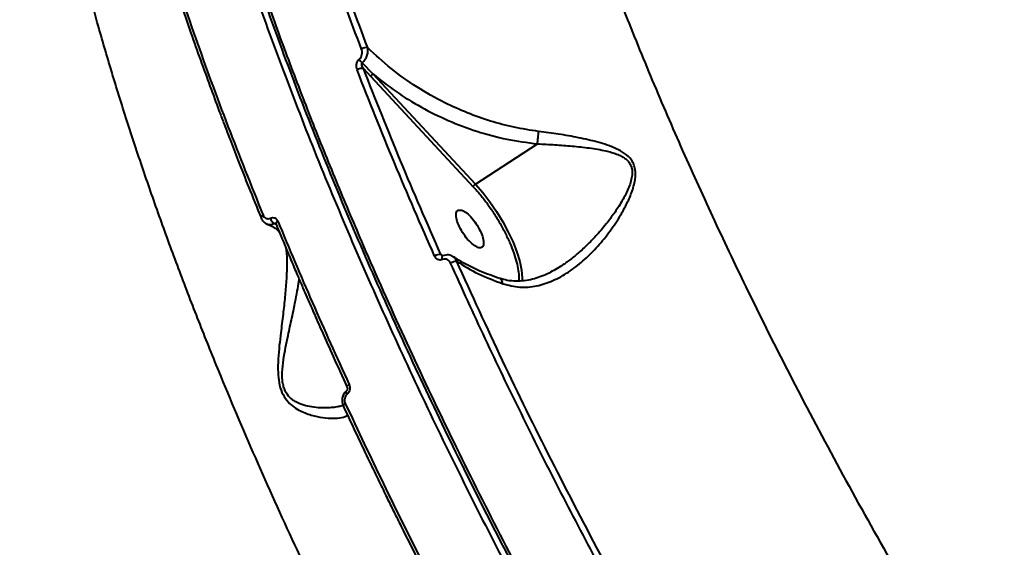
# Model space of a CAD drawing. Units: millimetres. Extents: x -565 to 14900, y -319 to 10633.
# Drawn here: x 5608 to 5809, y 5745 to 5852 of the extents above; entities that cross this region are included whole.
import ezdxf

# ---------------------------------------------------------------- set-up
doc = ezdxf.new("R2010")
doc.units = ezdxf.units.MM
doc.layers.add('DiKom', color=7, linetype='Continuous')
doc.styles.add('style1', font='arialbd.ttf', dxfattribs={"width": 0.8})
doc.dimstyles.new('1-50', dxfattribs={"dimtxt": 600, "dimasz": 300, "dimexe": 100, "dimexo": 0, "dimgap": 300, "dimtad": 1, "dimtxsty": 'style1', "dimcen": 200, "dimclrd": 7, "dimclre": 7, "dimclrt": 7, "dimadec": 1, "dimazin": 2, "dimtfac": 1, "dimtmove": 0, "dimatfit": 2, "dimfxl": 0, "dimlwd": 25, "dimlwe": 18, "dimarcsym": 0})

# ---------------------------------------------------------------- blocks, each defined once
blk = doc.blocks.new('*D50')
at = {"color": 7, "linetype": 'Continuous', "lineweight": 18, "transparency": 16777216}
for p, q in [((7196.29, 7593.7), (1590.3, 7593.7)), ((5740.68, 3205.74), (1590.3, 3205.74))]:
    blk.add_line(p, q, dxfattribs=at)
at = {"color": 7, "linetype": 'Continuous', "lineweight": 25, "transparency": 16777216}
blk.add_line((1690.3, 7293.7), (1690.3, 3505.74), dxfattribs=at)
at = {"color": 7, "linetype": 'Continuous', "transparency": 16777216}
for points in [[(1640.3, 7293.7), (1740.3, 7293.7), (1690.3, 7593.7)], [(1640.3, 3505.74), (1740.3, 3505.74), (1690.3, 3205.74)]]:
    blk.add_solid(points, dxfattribs=at)
at = {"layer": 'Defpoints', "color": 0, "linetype": 'Continuous', "transparency": 16777216}
for p in [(7196.29, 7593.7), (1690.3, 3205.74), (5740.68, 3205.74)]:
    blk.add_point(p, dxfattribs=at)
at = {"color": 7, "linetype": 'Continuous', "lineweight": 40, "transparency": 16777216, "insert": (1083.96, 5805.41), "char_height": 600, "attachment_point": 5, "rotation": 90, "style": 'style1'}
blk.add_mtext('4400', dxfattribs=at)
blk = doc.blocks.new('*D51')
at = {"color": 7, "linetype": 'Continuous', "lineweight": 18, "transparency": 16777216}
for p, q in [((10162.69, 5844.65), (10162.69, 817.63)), ((4319.59, 3458.87), (4319.59, 817.63))]:
    blk.add_line(p, q, dxfattribs=at)
at = {"color": 7, "linetype": 'Continuous', "lineweight": 25, "transparency": 16777216}
blk.add_line((4619.59, 917.63), (9862.69, 917.63), dxfattribs=at)
at = {"color": 7, "linetype": 'Continuous', "transparency": 16777216}
for points in [[(4619.59, 967.63), (4619.59, 867.63), (4319.59, 917.63)], [(9862.69, 967.63), (9862.69, 867.63), (10162.69, 917.63)]]:
    blk.add_solid(points, dxfattribs=at)
at = {"layer": 'Defpoints', "color": 0, "linetype": 'Continuous', "transparency": 16777216}
for p in [(10162.69, 5844.65), (4319.59, 3458.87), (10162.69, 917.63)]:
    blk.add_point(p, dxfattribs=at)
at = {"color": 7, "linetype": 'Continuous', "lineweight": 40, "transparency": 16777216, "insert": (8488.69, 1524.18), "char_height": 600, "attachment_point": 5, "style": 'style1'}
blk.add_mtext('5800', dxfattribs=at)
blk = doc.blocks.new('*D52')
at = {"layer": 'Defpoints', "color": 0, "transparency": 16777216}
for p in [(5348.17, 9093.7), (435.29, 1139.66), (6143.01, 1139.66)]:
    blk.add_point(p, dxfattribs=at)
at = {"layer": 'DiKom', "color": 7, "lineweight": 18, "transparency": 16777216}
for p, q in [((5348.17, 9093.7), (335.29, 9093.7)), ((6143.01, 1139.66), (335.29, 1139.66))]:
    blk.add_line(p, q, dxfattribs=at)
at = {"layer": 'DiKom', "color": 7, "lineweight": 25, "transparency": 16777216}
blk.add_line((435.29, 8793.7), (435.29, 1439.66), dxfattribs=at)
at = {"layer": 'DiKom', "color": 7, "transparency": 16777216}
for points in [[(385.29, 8793.7), (485.29, 8793.7), (435.29, 9093.7)], [(385.29, 1439.66), (485.29, 1439.66), (435.29, 1139.66)]]:
    blk.add_solid(points, dxfattribs=at)
at = {"layer": 'DiKom', "color": 7, "transparency": 16777216, "insert": (-171.26, 5758), "char_height": 600, "attachment_point": 5, "rotation": 90, "style": 'style1'}
blk.add_mtext('7950', dxfattribs=at)

msp = doc.modelspace()

# ---------------------------------------------------------------- linework, layer by layer
at = {"color": 7, "linetype": 'Continuous', "lineweight": 40}
for p, q in [((5677.515, 5843.609), (5679.699, 5841.329)), ((5677.793, 5842.417), (5679.288, 5840.804)), ((5679.288, 5840.804), (5700.198, 5818.331)), ((5679.699, 5841.329), (5700.608, 5818.856)), ((5700.608, 5818.856), (5713.266, 5827.079)), ((5660.014, 5810.648), (5659.581, 5810.805)), ((5659.848, 5810.827), (5659.913, 5810.737)), ((5693.996, 5804.237), (5693.833, 5804.262))]:
    msp.add_line(p, q, dxfattribs=at)
at = {"color": 7, "linetype": 'Continuous', "lineweight": 40, "flags": 128}
for points in [[(5700.608, 5818.856), (5702.111, 5817.127), (5703.565, 5815.244), (5704.94, 5813.247), (5706.204, 5811.179), (5707.332, 5809.085), (5708.298, 5807.01), (5709.082, 5805), (5709.666, 5803.098), (5710.037, 5801.345), (5710.189, 5799.779), (5710.183, 5799.111)], [(5657.305, 5812.517), (5657.168, 5812.417), (5657.056, 5812.314), (5656.971, 5812.211), (5656.918, 5812.111), (5656.896, 5812.019), (5656.909, 5811.937), (5656.91, 5811.932)], [(5660.308, 5811.324), (5660.167, 5811.221), (5660.052, 5811.115), (5659.967, 5811.009), (5659.915, 5810.907), (5659.897, 5810.814), (5659.915, 5810.732), (5659.933, 5810.702)], [(5693.907, 5803.474), (5693.86, 5803.69), (5693.845, 5803.885), (5693.863, 5804.047), (5693.913, 5804.166), (5693.992, 5804.235), (5693.996, 5804.237)], [(5674.464, 5776.045), (5674.39, 5776.167), (5674.331, 5776.282), (5674.287, 5776.388), (5674.261, 5776.483), (5674.253, 5776.563), (5674.263, 5776.627), (5674.279, 5776.659)], [(5674.44, 5777.48), (5674.428, 5777.547), (5674.451, 5777.628), (5674.508, 5777.72), (5674.596, 5777.819), (5674.714, 5777.921), (5674.855, 5778.022)], [(5674.082, 5774.102), (5673.945, 5774.004), (5673.83, 5773.906), (5673.742, 5773.811), (5673.683, 5773.722), (5673.656, 5773.643), (5673.661, 5773.575), (5673.69, 5773.531)]]:
    msp.add_lwpolyline(points, dxfattribs=at)
at = {"color": 7, "linetype": 'Continuous', "lineweight": 40}
for centre, radius, start, end in [((5678.33, 5845.06), 1.651, 78.65937, 125.31059), ((5677.42, 5840.859), 1.602, 76.53791, 126.03061), ((5679.647, 5845.912), 3.139, 210.20958, 227.20083), ((5680.14, 5840.561), 0.886, 119.8616, 164.04271), ((5660.413, 5812.208), 1.631, 190.1529, 239.31393), ((5693.406, 5802.661), 1.879, 84.77612, 126.14095), ((5696.733, 5801.109), 2.007, 87.88725, 125.42842)]:
    msp.add_arc(centre, radius, start, end, dxfattribs=at)
for points, knots in [([(5782.618, 5619.629), (5778.514, 5625.602), (5770.3, 5637.559), (5758.371, 5655.849), (5746.76, 5674.357), (5735.526, 5693.061), (5724.696, 5711.904), (5714.303, 5730.837), (5704.376, 5749.808), (5694.947, 5768.764), (5686.044, 5787.654), (5678.635, 5804.306), (5672.523, 5818.773), (5667.528, 5831.132), (5662.763, 5843.494), (5658.245, 5855.84), (5653.987, 5868.149), (5650.007, 5880.4), (5645.816, 5894.22), (5641.6, 5909.507), (5637.591, 5926.101), (5634.262, 5942.358), (5631.653, 5958.208), (5630.214, 5970.152), (5629.475, 5978.528), (5629.118, 5983.577), (5628.856, 5988.552), (5628.69, 5993.452), (5628.622, 5998.273), (5628.653, 6003.012), (5628.861, 6010.405), (5629.56, 6020.162), (5631.179, 6031.423), (5633.468, 6041.627), (5636.361, 6050.81), (5639.941, 6059.253), (5644.222, 6066.903), (5649.189, 6073.748), (5654.925, 6079.624), (5659.325, 6083.397), (5661.999, 6084.907), (5662.315, 6085.086)], [0, 0, 0, 0, 0.0313103, 0.062674, 0.0940913, 0.1255622, 0.1570864, 0.1886642, 0.2202957, 0.2519805, 0.2837188, 0.3155106, 0.3365976, 0.3579048, 0.3794321, 0.4011795, 0.4231472, 0.4453349, 0.4677429, 0.4994821, 0.5316527, 0.5642548, 0.5972883, 0.6307532, 0.6422731, 0.6538375, 0.6654466, 0.6771002, 0.6887983, 0.7005411, 0.7123284, 0.74497, 0.7779485, 0.8082221, 0.8387742, 0.8696048, 0.900714, 0.9321016, 0.9637677, 0.9957123, 1, 1, 1, 1]), ([(5728.702, 6081.398), (5727.502, 6080.664), (5725.04, 6079.158), (5721.592, 6076.476), (5718.299, 6073.468), (5715.246, 6070.154), (5712.427, 6066.553), (5709.101, 6061.557), (5705.556, 6054.833), (5702.162, 6045.98), (5699.563, 6036.324), (5697.996, 6027.39), (5697.115, 6019.567), (5696.653, 6013.119), (5696.427, 6006.476), (5696.431, 5999.651), (5696.661, 5992.656), (5697.11, 5985.502), (5697.833, 5977.543), (5698.896, 5968.735), (5700.368, 5959.037), (5702.156, 5949.161), (5704.245, 5939.128), (5706.625, 5928.96), (5709.331, 5918.483), (5712.374, 5907.7), (5715.759, 5896.619), (5719.417, 5885.457), (5723.335, 5874.236), (5727.499, 5862.973), (5732.283, 5850.696), (5737.759, 5837.387), (5744.001, 5823.045), (5750.569, 5808.712), (5757.439, 5794.421), (5765.295, 5778.798), (5774.246, 5761.837), (5784.409, 5743.567), (5794.978, 5725.413), (5802.378, 5713.438), (5806.071, 5707.463)], [0, 0, 0, 0, 0.0199934, 0.0409999, 0.0618967, 0.0826838, 0.1033615, 0.1239295, 0.1620787, 0.1997421, 0.23692, 0.2736127, 0.2943639, 0.3149566, 0.3353909, 0.3556668, 0.3757844, 0.3957435, 0.4155443, 0.4405408, 0.4652901, 0.4897922, 0.514047, 0.5380546, 0.561815, 0.5866812, 0.6113131, 0.6357104, 0.6598735, 0.6838019, 0.7074959, 0.7372213, 0.7666791, 0.795869, 0.8247911, 0.8534449, 0.8903047, 0.9270175, 0.9635828, 1, 1, 1, 1]), ([(5649.082, 6073.268), (5648.77, 6072.911), (5647.442, 6071.388), (5645.305, 6068.405), (5642.679, 6064.319), (5639.68, 6058.834), (5636.512, 6051.683), (5633.486, 6042.513), (5631.133, 6032.543), (5629.456, 6021.808), (5628.462, 6010.325), (5628.149, 5998.126), (5628.519, 5985.234), (5629.571, 5971.683), (5631.303, 5957.512), (5633.708, 5942.766), (5636.779, 5927.482), (5640.509, 5911.694), (5644.89, 5895.438), (5649.912, 5878.748), (5655.56, 5861.678), (5661.819, 5844.276), (5668.666, 5826.597), (5676.091, 5808.674), (5684.071, 5790.555), (5692.593, 5772.274), (5701.633, 5753.883), (5711.164, 5735.438), (5721.156, 5716.996), (5732, 5697.865), (5743.735, 5678.099), (5754.02, 5661.574), (5762.082, 5649.044), (5766.487, 5642.332), (5769.762, 5637.405), (5772.105, 5633.906), (5774.957, 5629.681), (5778.333, 5624.732), (5780.773, 5621.209), (5782.078, 5619.326)], [0, 0, 0, 0, 0.0057732, 0.0246419, 0.0435099, 0.062377, 0.095408, 0.128492, 0.1615036, 0.1945096, 0.2275142, 0.2605164, 0.2935183, 0.3265745, 0.3596084, 0.3926061, 0.4256026, 0.4585986, 0.4915932, 0.5246071, 0.5576721, 0.5906683, 0.6236611, 0.6566539, 0.6896463, 0.7226395, 0.7556886, 0.7887162, 0.8217082, 0.8546993, 0.8916487, 0.9285979, 0.9448437, 0.9606051, 0.9657519, 0.9722312, 0.9801083, 0.9893667, 1, 1, 1, 1]), ([(5254.241, 5604.125), (5258.702, 5614.135), (5267.624, 5634.155), (5282.284, 5663.612), (5297.862, 5692.616), (5314.436, 5721.101), (5331.863, 5748.885), (5350.112, 5775.952), (5369.148, 5802.29), (5389.063, 5828.039), (5409.966, 5853.329), (5431.856, 5878.124), (5454.733, 5902.387), (5478.442, 5925.949), (5502.964, 5948.787), (5528.126, 5970.749), (5553.884, 5991.834), (5580.217, 6012.021), (5607.197, 6031.493), (5625.745, 6043.803), (5635.019, 6049.957)], [0, 0, 0, 0, 0.056, 0.1119999, 0.1679999, 0.2239998, 0.2799999, 0.3349998, 0.3899999, 0.4449999, 0.5, 0.5559999, 0.6119998, 0.6679998, 0.7239999, 0.78, 0.8349998, 0.8899999, 0.9450001, 1, 1, 1, 1]), ([(5635.328, 6050.779), (5625.886, 6044.51), (5607.003, 6031.974), (5579.552, 6012.126), (5552.773, 5991.536), (5526.752, 5970.148), (5501.645, 5948.133), (5477.465, 5925.522), (5454.215, 5902.35), (5431.77, 5878.502), (5410.018, 5853.849), (5388.997, 5828.401), (5368.744, 5802.167), (5349.403, 5775.323), (5330.992, 5747.894), (5313.634, 5720.071), (5297.316, 5691.893), (5282.06, 5663.386), (5267.689, 5634.442), (5258.929, 5614.778), (5254.55, 5604.947)], [0, 0, 0, 0, 0.0560002, 0.112, 0.168, 0.2239999, 0.28, 0.3349999, 0.3899999, 0.445, 0.5000001, 0.5560001, 0.612, 0.668, 0.7239999, 0.7799998, 0.8349999, 0.8899999, 0.945, 1, 1, 1, 1]), ([(5635.019, 6049.957), (5633.887, 6046.593), (5631.631, 6039.892), (5629.297, 6028.632), (5627.738, 6016.609), (5627.011, 6003.793), (5627.079, 5990.269), (5627.927, 5976.09), (5629.531, 5961.319), (5631.867, 5946.017), (5634.91, 5930.244), (5638.632, 5914.059), (5643.004, 5897.521), (5647.996, 5880.687), (5653.578, 5863.613), (5659.718, 5846.355), (5666.384, 5828.964), (5673.543, 5811.493), (5681.163, 5793.99), (5689.209, 5776.504), (5697.651, 5759.078), (5704.909, 5744.795), (5710.757, 5733.667), (5715.05, 5725.661), (5719.406, 5717.701), (5723.821, 5709.788), (5728.292, 5701.927), (5732.815, 5694.121), (5738.645, 5684.244), (5745.842, 5672.356), (5754.477, 5658.541), (5764.27, 5643.355), (5775.263, 5626.91), (5787.483, 5609.353), (5799.794, 5592.354), (5812.152, 5575.943), (5823.623, 5561.289), (5834.188, 5548.249), (5843.855, 5536.671), (5853.575, 5525.382), (5863.334, 5514.395), (5873.117, 5503.727), (5882.912, 5493.389), (5894.007, 5482.067), (5906.383, 5469.956), (5919.997, 5457.296), (5933.502, 5445.415), (5946.879, 5434.267), (5955.653, 5427.523), (5960.036, 5424.153)], [0, 0, 0, 0, 0.0271357, 0.0540498, 0.0807422, 0.1072129, 0.133462, 0.1594895, 0.1852953, 0.2108795, 0.2362419, 0.2613828, 0.286302, 0.3109995, 0.3354753, 0.3597294, 0.383762, 0.4075729, 0.431162, 0.4545296, 0.4776755, 0.5005996, 0.5112386, 0.5218229, 0.5323527, 0.542828, 0.5532487, 0.5636147, 0.5739263, 0.5926882, 0.6112665, 0.6296615, 0.6544486, 0.6788948, 0.7030001, 0.7267641, 0.7501872, 0.7681705, 0.7861325, 0.8040731, 0.8219922, 0.8398899, 0.8577663, 0.8756212, 0.9005808, 0.9254985, 0.9503743, 0.9752081, 1, 1, 1, 1]), ([(5872.941, 5451.012), (5869.513, 5454.241), (5862.646, 5460.708), (5852.276, 5471.006), (5841.861, 5481.742), (5831.415, 5492.943), (5821.616, 5503.849), (5812.465, 5514.378), (5803.953, 5524.46), (5795.43, 5534.855), (5786.906, 5545.553), (5778.397, 5556.546), (5770.06, 5567.631), (5761.896, 5578.793), (5753.908, 5590.022), (5745.963, 5601.507), (5738.075, 5613.239), (5730.258, 5625.204), (5723.02, 5636.616), (5716.344, 5647.433), (5710.213, 5657.62), (5704.16, 5667.941), (5698.194, 5678.385), (5692.327, 5688.943), (5686.566, 5699.606), (5679.772, 5712.558), (5672.074, 5727.833), (5663.667, 5745.421), (5655.675, 5763.123), (5649.238, 5778.303), (5644.157, 5790.95), (5640.256, 5801.082), (5636.538, 5811.189), (5633.012, 5821.256), (5629.688, 5831.271), (5626.574, 5841.22), (5623.374, 5852.125), (5620.194, 5863.914), (5617.157, 5876.491), (5614.552, 5888.817), (5612.394, 5900.858), (5610.575, 5913.428), (5609.237, 5926.381), (5608.556, 5939.513), (5608.562, 5952.032), (5609.2, 5959.727), (5609.52, 5963.585)], [0, 0, 0, 0, 0.024718, 0.049515, 0.0743908, 0.0993449, 0.1243774, 0.1447742, 0.1653295, 0.1860432, 0.2069152, 0.2279452, 0.2491332, 0.2694019, 0.2898708, 0.3105399, 0.3314092, 0.3524789, 0.3737486, 0.3911653, 0.4087376, 0.4264653, 0.4443488, 0.4623874, 0.4805817, 0.4989315, 0.5286792, 0.5588428, 0.5894223, 0.620418, 0.638318, 0.6563541, 0.674526, 0.6928339, 0.7112779, 0.7298579, 0.748574, 0.7733223, 0.7982563, 0.8233761, 0.8486818, 0.8741735, 0.9053761, 0.9367478, 0.9682891, 1, 1, 1, 1]), ([(5677.375, 5846.407), (5675.14, 5852.354), (5670.635, 5864.336), (5664.643, 5882.022), (5659.14, 5899.629), (5656.052, 5911.053), (5654.497, 5916.807)], [0, 0, 0, 0, 0.2444831, 0.492644, 0.7444835, 1, 1, 1, 1]), ([(5678.655, 5846.679), (5676.372, 5852.753), (5671.812, 5864.886), (5665.811, 5882.643), (5660.381, 5900.063), (5657.348, 5911.294), (5655.829, 5916.917)], [0, 0, 0, 0, 0.2503517, 0.5000026, 0.7496518, 1, 1, 1, 1]), ([(5631.677, 5883.719), (5632.2, 5881.934), (5633.156, 5878.666), (5634.524, 5874.174), (5635.648, 5870.562), (5636.587, 5867.6), (5637.433, 5864.972), (5638.676, 5861.16), (5640.375, 5856.07), (5642.461, 5850.014), (5644.499, 5844.263), (5646.413, 5838.992), (5648.006, 5834.7), (5649.375, 5831.074), (5650.681, 5827.652), (5652.373, 5823.292), (5654.47, 5817.979), (5656.045, 5814.102), (5656.896, 5812.006)], [0, 0, 0, 0, 0.0778306, 0.1424878, 0.1940281, 0.2330486, 0.2692362, 0.306101, 0.3950676, 0.4843793, 0.5601563, 0.6347986, 0.7028624, 0.7371364, 0.7838032, 0.843138, 0.9151822, 1, 1, 1, 1]), ([(5632.059, 5884.288), (5633.816, 5878.416), (5637.311, 5866.741), (5643.406, 5848.796), (5649.986, 5830.766), (5654.875, 5818.575), (5657.305, 5812.517)], [0, 0, 0, 0, 0.2544893, 0.5059859, 0.7544898, 1, 1, 1, 1]), ([(5677.515, 5843.609), (5677.63, 5843.715), (5677.86, 5843.926), (5678.243, 5844.435), (5678.581, 5845.131), (5678.757, 5845.969), (5678.688, 5846.444), (5678.655, 5846.679)], [0, 0, 0, 0, 0.1323099, 0.2636732, 0.5173422, 0.7613952, 1, 1, 1, 1]), ([(5713.523, 5829.619), (5711.849, 5829.866), (5708.512, 5830.36), (5703.64, 5831.675), (5698.914, 5833.354), (5693.865, 5835.634), (5688.629, 5838.616), (5683.32, 5842.358), (5680.214, 5845.234), (5678.655, 5846.679)], [0, 0, 0, 0, 0.125172, 0.2496212, 0.3741625, 0.4997891, 0.6664093, 0.8325292, 1, 1, 1, 1]), ([(5676.935, 5844.333), (5677.003, 5844.397), (5677.14, 5844.527), (5677.35, 5844.858), (5677.504, 5845.328), (5677.526, 5845.901), (5677.426, 5846.238), (5677.375, 5846.407)], [0, 0, 0, 0, 0.1240759, 0.250367, 0.499608, 0.7493503, 1, 1, 1, 1]), ([(5676.478, 5842.155), (5676.425, 5842.332), (5676.319, 5842.687), (5676.343, 5843.288), (5676.503, 5843.781), (5676.721, 5844.129), (5676.864, 5844.265), (5676.935, 5844.333)], [0, 0, 0, 0, 0.2505993, 0.5003274, 0.7496759, 0.8764552, 1, 1, 1, 1]), ([(5677.793, 5842.417), (5677.67, 5842.636), (5677.495, 5842.946), (5677.433, 5843.336), (5677.455, 5843.516), (5677.496, 5843.58), (5677.515, 5843.609)], [0, 0, 0, 0, 0.576256, 0.8159941, 0.914895, 1, 1, 1, 1]), ([(5692.297, 5804.179), (5689.519, 5810.531), (5683.929, 5823.311), (5678.972, 5835.848), (5676.478, 5842.155)], [0, 0, 0, 0, 0.4969581, 1, 1, 1, 1]), ([(5693.577, 5804.533), (5690.788, 5810.908), (5685.211, 5823.657), (5680.266, 5836.164), (5677.793, 5842.417)], [0, 0, 0, 0, 0.5000027, 1, 1, 1, 1]), ([(5679.699, 5841.329), (5681.248, 5840.105), (5684.354, 5837.651), (5689.533, 5834.493), (5695.053, 5831.76), (5700.9, 5829.564), (5706.992, 5827.897), (5711.18, 5827.351), (5713.266, 5827.079)], [0, 0, 0, 0, 0.1659077, 0.3325893, 0.498781, 0.6662957, 0.8337967, 1, 1, 1, 1]), ([(5706.215, 5798.545), (5707.365, 5798.255), (5709.66, 5797.675), (5713.128, 5798.002), (5716.462, 5799.081), (5719.626, 5800.844), (5722.584, 5803.125), (5725.331, 5805.826), (5727.853, 5808.866), (5729.868, 5811.826), (5731.416, 5814.597), (5732.536, 5817.113), (5733.25, 5819.566), (5733.32, 5821.544), (5732.973, 5822.861), (5732.342, 5824.046), (5731.121, 5825.184), (5728.808, 5826.435), (5725.624, 5827.459), (5721.66, 5828.356), (5717.616, 5829.075), (5714.886, 5829.438), (5713.523, 5829.619)], [0, 0, 0, 0, 0.0613815, 0.122588, 0.1840351, 0.2452853, 0.3071256, 0.3689411, 0.431081, 0.4937476, 0.5355624, 0.5777764, 0.6206799, 0.6531787, 0.6695804, 0.6860933, 0.7186476, 0.7504997, 0.8138456, 0.8764847, 0.9383006, 1, 1, 1, 1]), ([(5713.272, 5827.087), (5713.293, 5827.279), (5713.334, 5827.67), (5713.402, 5828.339), (5713.467, 5829.014), (5713.504, 5829.42), (5713.523, 5829.619)], [0, 0, 0, 0, 0.2455976, 0.5001556, 0.7546175, 1, 1, 1, 1]), ([(5713.266, 5827.079), (5713.267, 5827.08), (5713.27, 5827.082), (5713.272, 5827.085), (5713.272, 5827.087), (5713.272, 5827.087)], [0, 0, 0, 0, 0.5547935, 0.7921362, 1, 1, 1, 1]), ([(5713.272, 5827.087), (5714.467, 5827.03), (5716.852, 5826.917), (5720.389, 5826.641), (5723.867, 5826.261), (5726.521, 5825.823), (5728.354, 5825.357), (5729.411, 5825.012), (5730.339, 5824.608), (5731.108, 5824.143), (5731.735, 5823.607), (5732.22, 5822.954), (5732.52, 5822.179), (5732.624, 5821.33), (5732.524, 5819.893), (5731.852, 5817.889), (5730.612, 5815.481), (5729.154, 5813.198), (5727.434, 5810.869), (5725.597, 5808.689), (5723.608, 5806.613), (5721.732, 5804.873), (5719.85, 5803.365), (5718.612, 5802.441), (5717.961, 5802.052), (5717.939, 5802.039)], [0, 0, 0, 0, 0.0745761, 0.1488268, 0.2232835, 0.2981019, 0.3238874, 0.3488476, 0.3726901, 0.3925353, 0.4102493, 0.4293682, 0.4479646, 0.4658672, 0.4856015, 0.5410465, 0.5983671, 0.6569036, 0.7122153, 0.7821039, 0.8388449, 0.8975152, 0.9485265, 0.9982631, 1, 1, 1, 1]), ([(5700.198, 5818.331), (5700.206, 5818.37), (5700.223, 5818.449), (5700.32, 5818.597), (5700.454, 5818.744), (5700.557, 5818.818), (5700.608, 5818.856)], [0, 0, 0, 0, 0.2499769, 0.4999289, 0.7500102, 1, 1, 1, 1]), ([(5700.198, 5818.331), (5700.684, 5817.786), (5701.673, 5816.677), (5703.126, 5814.782), (5704.528, 5812.735), (5705.824, 5810.584), (5706.963, 5808.414), (5707.908, 5806.301), (5708.634, 5804.32), (5709.148, 5802.492), (5709.432, 5800.843), (5709.536, 5799.71), (5709.469, 5799.216), (5709.457, 5799.135)], [0, 0, 0, 0, 0.0944971, 0.1923868, 0.2926695, 0.3941962, 0.4957202, 0.5960043, 0.6938914, 0.7883919, 0.8828902, 0.9807769, 1, 1, 1, 1]), ([(5657.305, 5812.517), (5657.38, 5812.377), (5657.53, 5812.097), (5657.912, 5811.854), (5658.356, 5811.77), (5658.657, 5811.87), (5658.808, 5811.92)], [0, 0, 0, 0, 0.2499895, 0.4999789, 0.7497062, 1, 1, 1, 1]), ([(5701.135, 5805.929), (5700.811, 5806.089), (5700.164, 5806.407), (5699.025, 5807.546), (5697.974, 5808.975), (5697.151, 5810.53), (5696.683, 5811.962), (5696.649, 5813.043), (5697.029, 5813.662), (5697.577, 5813.572), (5697.851, 5813.526)], [0, 0, 0, 0, 0.1250023, 0.2500087, 0.3750071, 0.5000025, 0.6250049, 0.750004, 0.8750029, 1, 1, 1, 1]), ([(5697.851, 5813.526), (5698.174, 5813.367), (5698.821, 5813.048), (5699.96, 5811.91), (5701.011, 5810.481), (5701.834, 5808.926), (5702.302, 5807.494), (5702.337, 5806.412), (5701.957, 5805.794), (5701.409, 5805.884), (5701.135, 5805.929)], [0, 0, 0, 0, 0.1250024, 0.2499984, 0.3750068, 0.5000005, 0.6250036, 0.7500045, 0.8750028, 1, 1, 1, 1]), ([(5656.91, 5811.932), (5656.972, 5811.802), (5657.095, 5811.541), (5657.366, 5811.211), (5657.689, 5810.934), (5657.942, 5810.813), (5658.069, 5810.753)], [0, 0, 0, 0, 0.246523, 0.4961305, 0.7473319, 1, 1, 1, 1]), ([(5657.99, 5810.784), (5658.843, 5810.406), (5660.024, 5809.883), (5660.524, 5809.167), (5660.662, 5808.968)], [0, 0, 0, 0, 0.7224582, 1, 1, 1, 1]), ([(5658.083, 5810.747), (5658.327, 5810.68), (5658.815, 5810.546), (5659.325, 5810.719), (5659.581, 5810.805)], [0, 0, 0, 0, 0.4997354, 1, 1, 1, 1]), ([(5658.808, 5811.92), (5658.957, 5811.97), (5659.257, 5812.07), (5659.7, 5811.986), (5660.081, 5811.742), (5660.232, 5811.463), (5660.308, 5811.324)], [0, 0, 0, 0, 0.2502651, 0.4999979, 0.7500276, 1, 1, 1, 1]), ([(5659.581, 5810.805), (5659.63, 5810.823), (5659.722, 5810.857), (5659.808, 5810.835), (5659.848, 5810.824)], [0, 0, 0, 0, 0.5302851, 1, 1, 1, 1]), ([(5659.897, 5810.808), (5660.485, 5809.39), (5661.57, 5806.771), (5663.095, 5803.156), (5664.359, 5800.19), (5665.379, 5797.82), (5666.41, 5795.438), (5667.702, 5792.481), (5669.49, 5788.434), (5671.77, 5783.342), (5673.489, 5779.589), (5674.428, 5777.539)], [0, 0, 0, 0, 0.1290698, 0.2383353, 0.3278285, 0.3975638, 0.4524936, 0.5428529, 0.6641991, 0.8165596, 1, 1, 1, 1]), ([(5660.308, 5811.324), (5662.63, 5805.779), (5667.246, 5794.755), (5672.329, 5783.578), (5674.855, 5778.022)], [0, 0, 0, 0, 0.5029242, 1, 1, 1, 1]), ([(5661.977, 5805.816), (5662.024, 5805.445), (5662.148, 5804.469), (5662.175, 5802.172), (5662.059, 5799.205), (5661.783, 5795.885), (5661.386, 5792.325), (5660.968, 5788.979), (5660.614, 5785.929), (5660.373, 5783.221), (5660.304, 5780.665), (5660.523, 5778.319), (5661.098, 5776.32), (5662.093, 5774.709), (5663.709, 5773.192), (5665.894, 5772.096), (5668.363, 5771.399), (5670.604, 5771.085), (5672.518, 5771.1), (5673.872, 5771.296), (5674.387, 5771.623), (5674.547, 5771.723)], [0, 0, 0, 0, 0.0397659, 0.1045136, 0.1695962, 0.2348622, 0.3000481, 0.366061, 0.4104413, 0.4549974, 0.5002075, 0.5343377, 0.5691964, 0.6040018, 0.6384131, 0.7061749, 0.773198, 0.839126, 0.9048156, 0.9705895, 1, 1, 1, 1]), ([(5693.989, 5804.223), (5693.902, 5804.288), (5693.765, 5804.392), (5693.627, 5804.495), (5693.577, 5804.533)], [0, 0, 0, 0, 0.6342824, 1, 1, 1, 1]), ([(5693.838, 5804.268), (5693.808, 5804.288), (5693.705, 5804.359), (5693.63, 5804.461), (5693.577, 5804.533)], [0, 0, 0, 0, 0.291769, 1, 1, 1, 1]), ([(5696.091, 5804.065), (5695.943, 5804.149), (5695.643, 5804.319), (5695.118, 5804.435), (5694.551, 5804.434), (5694.182, 5804.303), (5693.996, 5804.237)], [0, 0, 0, 0, 0.2402538, 0.4864069, 0.741016, 1, 1, 1, 1]), ([(5693.907, 5803.474), (5693.746, 5803.425), (5693.426, 5803.327), (5692.952, 5803.449), (5692.549, 5803.731), (5692.381, 5804.03), (5692.297, 5804.179)], [0, 0, 0, 0, 0.2499632, 0.4998005, 0.7498081, 1, 1, 1, 1]), ([(5695.57, 5802.744), (5695.483, 5802.898), (5695.308, 5803.206), (5694.891, 5803.497), (5694.403, 5803.625), (5694.072, 5803.525), (5693.907, 5803.474)], [0, 0, 0, 0, 0.2501931, 0.5002389, 0.750107, 1, 1, 1, 1]), ([(5725.566, 5741.645), (5722.904, 5746.698), (5717.557, 5756.847), (5709.925, 5772.103), (5702.529, 5787.439), (5697.896, 5797.628), (5695.57, 5802.744)], [0, 0, 0, 0, 0.2468836, 0.4958454, 0.7468842, 1, 1, 1, 1]), ([(5696.807, 5803.114), (5696.701, 5803.358), (5696.534, 5803.742), (5696.213, 5803.941), (5696.096, 5804.014)], [0, 0, 0, 0, 0.6350267, 1, 1, 1, 1]), ([(5705.659, 5799.594), (5704.261, 5800.086), (5701.658, 5801.001), (5698.514, 5802.55), (5696.834, 5803.609), (5696.125, 5804.057)], [0, 0, 0, 0, 0.4014084, 0.7472515, 1, 1, 1, 1]), ([(5726.737, 5742.152), (5723.165, 5748.962), (5716.028, 5762.571), (5706.031, 5782.935), (5699.883, 5796.384), (5696.807, 5803.114)], [0, 0, 0, 0, 0.3335138, 0.6664924, 1, 1, 1, 1]), ([(5696.807, 5803.114), (5698.242, 5802.229), (5701.11, 5800.461), (5704.515, 5799.183), (5706.215, 5798.545)], [0, 0, 0, 0, 0.5004492, 1, 1, 1, 1]), ([(5717.951, 5802.043), (5717.075, 5801.519), (5715.225, 5800.41), (5712.185, 5799.321), (5709.433, 5798.986), (5707.199, 5799.17), (5706.098, 5799.489), (5705.586, 5799.638)], [0, 0, 0, 0, 0.2210887, 0.4669952, 0.7334105, 0.8759148, 1, 1, 1, 1]), ([(5673.627, 5773.7), (5673.484, 5773.658), (5673.086, 5773.541), (5672.281, 5773.395), (5671.262, 5773.27), (5670.129, 5773.213), (5668.817, 5773.231), (5667.323, 5773.373), (5665.635, 5773.73), (5664.303, 5774.239), (5663.352, 5774.84), (5662.573, 5775.49), (5661.908, 5776.387), (5661.481, 5777.54), (5661.289, 5778.471), (5661.206, 5779.458), (5661.209, 5780.982), (5661.443, 5783.049), (5661.894, 5785.559), (5662.368, 5787.802), (5662.802, 5789.787), (5663.199, 5791.593), (5663.558, 5793.278), (5663.937, 5795.125), (5664.29, 5797.006), (5664.557, 5798.543), (5664.66, 5799.302), (5664.68, 5799.447)], [0, 0, 0, 0, 0.0210695, 0.0586584, 0.1056496, 0.1478184, 0.190051, 0.250486, 0.3044099, 0.3602467, 0.3825531, 0.4027574, 0.4452927, 0.4662679, 0.4881318, 0.5085988, 0.5311585, 0.5874069, 0.6444131, 0.7020424, 0.74476, 0.7872666, 0.8349623, 0.8719728, 0.9304825, 0.9867248, 1, 1, 1, 1]), ([(5706.215, 5798.545), (5706.186, 5798.718), (5706.127, 5799.063), (5705.918, 5799.408), (5705.729, 5799.588), (5705.606, 5799.604), (5705.589, 5799.606)], [0, 0, 0, 0, 0.3202712, 0.6420686, 0.9512978, 1, 1, 1, 1]), ([(5674.279, 5776.659), (5674.089, 5776.452), (5673.71, 5776.041), (5673.43, 5775.212), (5673.387, 5774.346), (5673.572, 5773.827), (5673.664, 5773.567)], [0, 0, 0, 0, 0.2529557, 0.5038049, 0.7523627, 1, 1, 1, 1]), ([(5674.44, 5777.479), (5674.464, 5777.411), (5674.511, 5777.276), (5674.5, 5777.077), (5674.459, 5776.927), (5674.412, 5776.823), (5674.352, 5776.73), (5674.303, 5776.683), (5674.279, 5776.659)], [0, 0, 0, 0, 0.2620118, 0.5189677, 0.6437492, 0.7655157, 0.8840569, 1, 1, 1, 1]), ([(5674.855, 5778.022), (5674.913, 5777.856), (5675.03, 5777.526), (5675.001, 5776.97), (5674.824, 5776.437), (5674.584, 5776.176), (5674.464, 5776.045)], [0, 0, 0, 0, 0.2503605, 0.5002825, 0.750159, 1, 1, 1, 1]), ([(5674.464, 5776.045), (5674.346, 5775.917), (5674.11, 5775.661), (5673.935, 5775.137), (5673.908, 5774.59), (5674.024, 5774.265), (5674.082, 5774.102)], [0, 0, 0, 0, 0.249828, 0.4996816, 0.7496007, 1, 1, 1, 1]), ([(5673.654, 5773.628), (5674.618, 5771.562), (5676.384, 5767.777), (5678.848, 5762.607), (5680.847, 5758.465), (5682.498, 5755.078), (5683.972, 5752.083), (5686.119, 5747.752), (5689.013, 5741.994), (5692.501, 5735.188), (5695.853, 5728.762), (5698.956, 5722.903), (5701.506, 5718.159), (5703.675, 5714.166), (5705.731, 5710.408), (5708.37, 5705.641), (5711.61, 5699.854), (5714.005, 5695.662), (5715.299, 5693.395)], [0, 0, 0, 0, 0.0777811, 0.1424678, 0.1940577, 0.2331148, 0.2693081, 0.3061756, 0.3951415, 0.4844541, 0.5602348, 0.6348889, 0.7029713, 0.7372161, 0.7838538, 0.8431674, 0.9151943, 1, 1, 1, 1]), ([(5674.082, 5774.102), (5676.65, 5768.645), (5681.755, 5757.798), (5689.875, 5741.529), (5698.245, 5725.43), (5706.844, 5709.52), (5712.81, 5699.008), (5715.774, 5693.785)], [0, 0, 0, 0, 0.2049309, 0.4073967, 0.607397, 0.8049313, 1, 1, 1, 1])]:
    msp.add_open_spline(points, degree=3, knots=knots, dxfattribs=at)

# ---------------------------------------------------------------- dimensions: what is measured, and where the dimension line sits
dim = msp.add_linear_dim(base=(1690.302, 3205.745), p1=(7196.293, 7593.697), p2=(5740.676, 3205.745), angle=90, text='4400', dimstyle='1-50', dxfattribs=at)
dim.commit()
dim.dimension.update_dxf_attribs({"geometry": '*D50', "text_midpoint": (1690.302, 5805.411), "dimtype": 160})
dim = msp.add_linear_dim(base=(10162.691, 917.634), p1=(4319.587, 3458.871), p2=(10162.691, 5844.65), text='5800', dimstyle='1-50', dxfattribs=at)
dim.commit()
dim.dimension.update_dxf_attribs({"geometry": '*D51', "text_midpoint": (8488.691, 917.634), "dimtype": 160})
at = {"layer": 'DiKom'}
dim = msp.add_linear_dim(base=(435.29, 1139.657), p1=(5348.174, 9093.697), p2=(6143.009, 1139.657), angle=90, text='7950', dimstyle='1-50', dxfattribs=at)
dim.commit()
dim.dimension.update_dxf_attribs({"geometry": '*D52', "text_midpoint": (435.29, 5758.003), "dimtype": 160})

doc.saveas('drawing.dxf')
